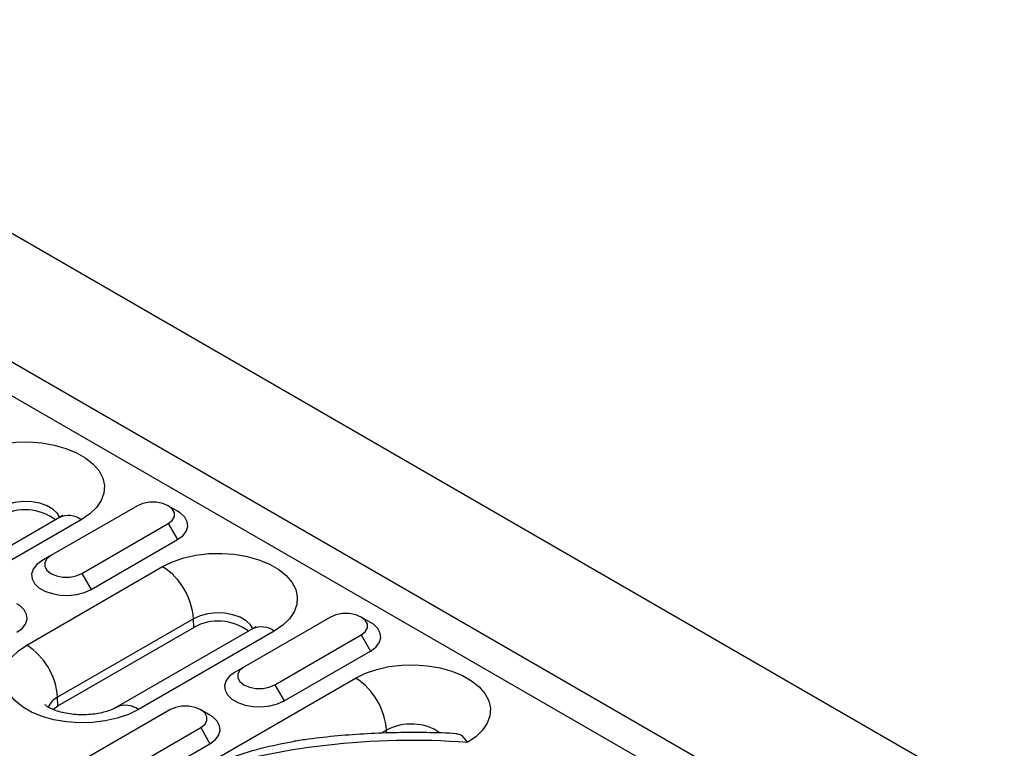
# Model space of a CAD drawing. Units: millimetres. Extents: x 0 to 420, y 0 to 297.
# Drawn here: x 333 to 355, y 152 to 169 of the extents above; entities that cross this region are included whole.
import ezdxf

# ---------------------------------------------------------------- set-up
doc = ezdxf.new("R2010")
doc.units = ezdxf.units.MM

msp = doc.modelspace()

# ---------------------------------------------------------------- linework, layer by layer
at = {"color": 7, "linetype": 'Continuous', "lineweight": 25}
for p, q in [((394.57, 128.138), (323.859, 168.959)), ((321.314, 167.489), (392.024, 126.669)), ((321.069, 166.858), (391.779, 126.038)), ((335.226, 157.825), (333.246, 156.682)), ((336.145, 157.702), (335.933, 157.825)), ((333.441, 157.555), (328.208, 154.534)), ((333.941, 157.506), (328.708, 154.485)), ((333.953, 156.274), (335.933, 157.417)), ((335.933, 157.417), (336.145, 157.049)), ((334.165, 155.906), (336.145, 157.049)), ((333.246, 156.682), (333.034, 156.56)), ((332.693, 154.634), (335.804, 156.43)), ((333.953, 156.274), (334.165, 155.906)), ((336.511, 155.234), (333.399, 153.438)), ((336.517, 155.039), (336.511, 155.234)), ((339.646, 155.274), (337.666, 154.131)), ((340.565, 155.151), (340.353, 155.274)), ((333.405, 153.243), (336.517, 155.039)), ((337.86, 155.004), (334.749, 153.208)), ((338.36, 154.954), (335.249, 153.158)), ((338.373, 153.723), (340.353, 154.866)), ((340.353, 154.866), (340.565, 154.498)), ((338.585, 153.355), (340.565, 154.498)), ((337.666, 154.131), (337.453, 154.008)), ((336.377, 151.658), (340.223, 153.879)), ((338.373, 153.723), (338.585, 153.355)), ((333.405, 153.243), (333.399, 153.438)), ((333.292, 153.16), (333.405, 153.243)), ((335.969, 153.151), (333.989, 152.008)), ((336.888, 153.029), (336.676, 153.151)), ((334.696, 151.6), (336.676, 152.743)), ((336.676, 152.743), (336.888, 152.375)), ((340.93, 152.683), (340.81, 152.613)), ((340.932, 152.618), (340.93, 152.683)), ((334.908, 151.233), (336.888, 152.375))]:
    msp.add_line(p, q, dxfattribs=at)
at = {"color": 7, "linetype": 'Continuous', "lineweight": 25, "flags": 128}
for points in [[(331.385, 158.981), (331.612, 159.093), (331.869, 159.181), (332.147, 159.244), (332.439, 159.279), (332.738, 159.286), (333.034, 159.265), (333.32, 159.216), (333.588, 159.14), (333.831, 159.04), (334.042, 158.918), (334.216, 158.778), (334.347, 158.623), (334.432, 158.458), (334.469, 158.287), (334.457, 158.114), (334.395, 157.946), (334.287, 157.785), (334.134, 157.637), (333.941, 157.506)], [(333.452, 157.557), (333.4, 157.647), (333.299, 157.743), (333.161, 157.823), (332.995, 157.881), (332.809, 157.914), (332.614, 157.921), (332.422, 157.901), (332.245, 157.855), (332.091, 157.785)], [(335.933, 157.417), (336.025, 157.49), (336.073, 157.576), (336.073, 157.666), (336.025, 157.752), (335.933, 157.825), (335.807, 157.878), (335.658, 157.906), (335.501, 157.906), (335.353, 157.878), (335.226, 157.825)], [(336.145, 157.049), (336.264, 157.137), (336.343, 157.239), (336.378, 157.348), (336.367, 157.459), (336.309, 157.566), (336.209, 157.661), (336.145, 157.702)], [(335.804, 156.43), (336.032, 156.541), (336.288, 156.63), (336.566, 156.692), (336.859, 156.728), (337.157, 156.735), (337.453, 156.713), (337.739, 156.664), (338.008, 156.589), (338.25, 156.488), (338.462, 156.367), (338.635, 156.226), (338.766, 156.071), (338.851, 155.906), (338.888, 155.735), (338.876, 155.563), (338.815, 155.394), (338.706, 155.234), (338.553, 155.086), (338.36, 154.954)], [(333.034, 156.56), (332.915, 156.472), (332.836, 156.37), (332.801, 156.261), (332.813, 156.15), (332.87, 156.043), (332.97, 155.948), (333.106, 155.869), (333.271, 155.812), (333.456, 155.779), (333.648, 155.772), (333.838, 155.792), (334.014, 155.838), (334.165, 155.906)], [(333.246, 156.682), (333.154, 156.609), (333.106, 156.523), (333.106, 156.433), (333.154, 156.347), (333.246, 156.274), (333.373, 156.221), (333.522, 156.193), (333.678, 156.193), (333.827, 156.221), (333.953, 156.274)], [(332.468, 154.927), (332.587, 155.014), (332.666, 155.116), (332.701, 155.225), (332.69, 155.337), (332.632, 155.443), (332.532, 155.538), (332.468, 155.58)], [(337.871, 155.006), (337.819, 155.096), (337.718, 155.192), (337.581, 155.271), (337.414, 155.33), (337.228, 155.363), (337.033, 155.37), (336.842, 155.35), (336.664, 155.303), (336.511, 155.234)], [(340.353, 154.866), (340.445, 154.939), (340.493, 155.025), (340.493, 155.115), (340.445, 155.201), (340.353, 155.274), (340.226, 155.327), (340.077, 155.355), (339.921, 155.355), (339.772, 155.327), (339.646, 155.274)], [(340.565, 154.498), (340.684, 154.586), (340.763, 154.687), (340.798, 154.797), (340.786, 154.908), (340.729, 155.014), (340.629, 155.11), (340.565, 155.151)], [(335.249, 153.158), (335.021, 153.047), (334.765, 152.959), (334.487, 152.896), (334.195, 152.861), (333.896, 152.853), (333.6, 152.875), (333.314, 152.924), (333.046, 153), (332.803, 153.1), (332.592, 153.222), (332.418, 153.362), (332.287, 153.517), (332.202, 153.682), (332.165, 153.853), (332.177, 154.025), (332.239, 154.194), (332.347, 154.354), (332.5, 154.502), (332.693, 154.634)], [(337.453, 154.008), (337.335, 153.921), (337.255, 153.819), (337.221, 153.71), (337.232, 153.598), (337.29, 153.492), (337.389, 153.397), (337.526, 153.318), (337.691, 153.261), (337.875, 153.227), (338.067, 153.221), (338.257, 153.241), (338.433, 153.287), (338.585, 153.355)], [(337.666, 154.131), (337.574, 154.058), (337.525, 153.972), (337.525, 153.882), (337.574, 153.796), (337.666, 153.723), (337.792, 153.67), (337.941, 153.642), (338.097, 153.642), (338.246, 153.67), (338.373, 153.723)], [(340.223, 153.879), (340.451, 153.99), (340.708, 154.078), (340.986, 154.141), (341.278, 154.176), (341.576, 154.183), (341.872, 154.162), (342.158, 154.113), (342.426, 154.038), (342.669, 153.937), (342.88, 153.816), (343.054, 153.676), (343.185, 153.521), (343.271, 153.356), (343.308, 153.185), (343.296, 153.013), (343.235, 152.844), (343.126, 152.683), (342.974, 152.535), (342.781, 152.404)], [(336.676, 152.743), (336.768, 152.816), (336.816, 152.902), (336.816, 152.992), (336.768, 153.078), (336.676, 153.151), (336.549, 153.204), (336.4, 153.232), (336.244, 153.232), (336.095, 153.204), (335.969, 153.151)], [(336.888, 152.375), (337.007, 152.463), (337.086, 152.565), (337.121, 152.674), (337.109, 152.785), (337.052, 152.892), (336.952, 152.987), (336.888, 153.029)]]:
    msp.add_lwpolyline(points, dxfattribs=at)
at = {"color": 7, "linetype": 'Continuous', "lineweight": 25}
for centre, radius, start, end in [((332.654, 156.577), 1.156, 53.1008, 118.8034), ((333.649, 157.106), 0.495, 53.829, 114.8606), ((334.97, 155.13), 1.544, 3.8499, 57.3049), ((337.074, 154.026), 1.156, 53.1008, 118.8034), ((338.068, 154.555), 0.495, 53.829, 114.8606), ((331.859, 153.334), 1.544, 3.8499, 57.3049), ((339.389, 152.579), 1.544, 3.8499, 57.3049), ((333.603, 153.027), 0.459, 116.3191, 156.6971), ((334.959, 152.774), 0.481, 52.8863, 115.8211), ((341.496, 151.638), 1.188, 55.8826, 118.4349), ((341.508, 135.461), 16.99, 85.7026, 107.5766)]:
    msp.add_arc(centre, radius, start, end, dxfattribs=at)
for points, knots in [([(333.52, 157.611), (333.521, 157.612), (333.522, 157.613), (333.495, 157.588), (333.457, 157.565), (333.441, 157.555)], [0, 0, 0, 0, 0.265724, 0.692487, 1, 1, 1, 1]), ([(337.94, 155.06), (337.94, 155.06), (337.941, 155.062), (337.915, 155.037), (337.876, 155.014), (337.86, 155.004)], [0, 0, 0, 0, 0.265724, 0.692487, 1, 1, 1, 1]), ([(334.749, 153.208), (334.734, 153.199), (334.692, 153.176), (334.596, 153.135), (334.455, 153.091), (334.288, 153.057), (334.104, 153.037), (333.911, 153.034), (333.72, 153.048), (333.541, 153.078), (333.384, 153.121), (333.259, 153.171), (333.169, 153.22), (333.121, 153.255), (333.107, 153.273), (333.11, 153.267), (333.11, 153.267)], [0, 0, 0, 0, 0.041147, 0.116371, 0.193681, 0.273628, 0.355715, 0.439156, 0.52305, 0.606244, 0.687891, 0.767489, 0.845087, 0.921675, 0.999507, 1, 1, 1, 1]), ([(336.377, 151.658), (336.379, 151.659), (336.388, 151.663), (336.467, 151.698), (336.768, 151.827), (337.313, 152.041), (338.049, 152.285), (338.562, 152.383), (338.815, 152.431)], [0, 0, 0, 0, 0.001874, 0.012529, 0.101449, 0.385897, 0.696537, 1, 1, 1, 1]), ([(342.533, 152.604), (342.533, 152.604), (342.307, 152.618), (341.852, 152.631), (341.17, 152.631), (340.49, 152.606), (339.813, 152.555), (339.254, 152.497), (338.924, 152.447), (338.815, 152.43)], [0, 0, 0, 0, 0.000209, 0.182103, 0.363994, 0.5459, 0.727845, 0.909865, 1, 1, 1, 1]), ([(342.781, 152.404), (342.781, 152.404), (342.772, 152.419), (342.73, 152.484), (342.648, 152.578), (342.572, 152.589), (342.533, 152.595)], [0, 0, 0, 0, 0.004624, 0.118122, 0.548721, 1, 1, 1, 1])]:
    msp.add_open_spline(points, degree=3, knots=knots, dxfattribs=at)

doc.saveas('drawing.dxf')
